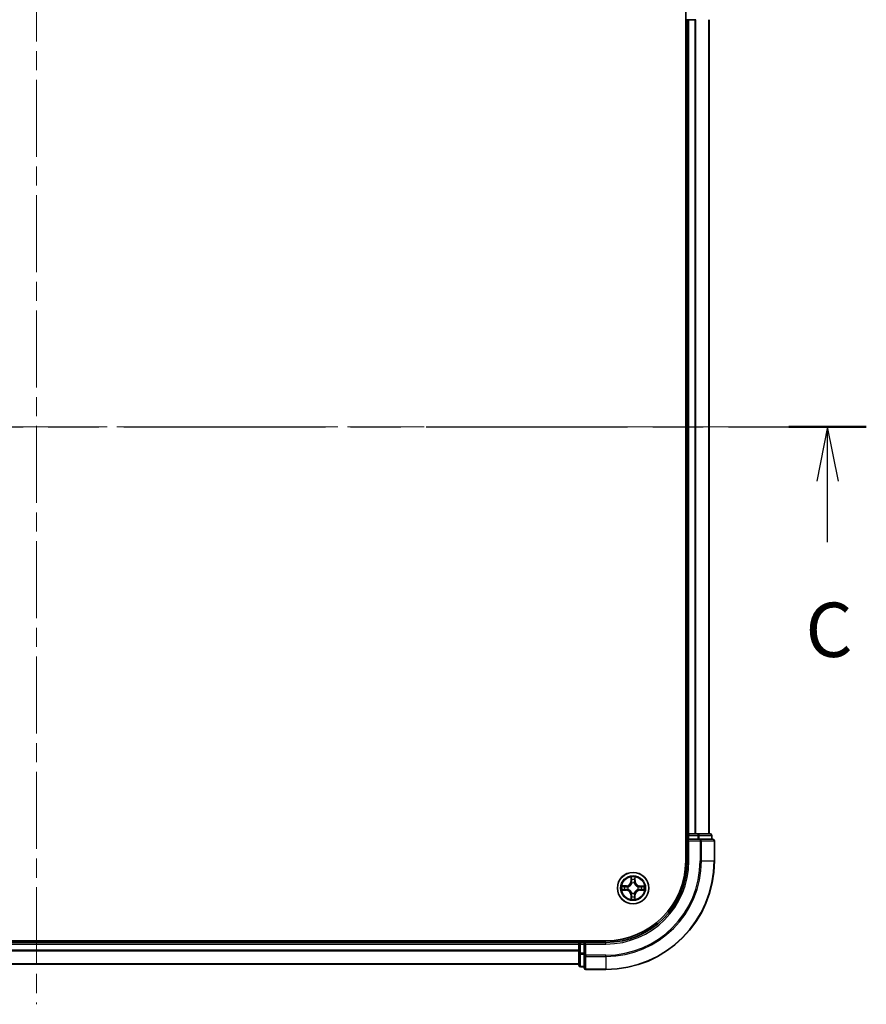
# Model space of a CAD drawing. Units: millimetres. Extents: x 36 to 6743, y 20 to 1144.
# Drawn here: x 1644 to 1800, y 799 to 980 of the extents above; entities that cross this region are included whole.
import ezdxf

# ---------------------------------------------------------------- set-up
doc = ezdxf.new("R2010")
doc.units = ezdxf.units.MM
doc.header["$LTSCALE"] = 2.5
doc.linetypes.add('CHAIN', pattern=[0.3543, 0.2362, -0.0295, 0.0591, -0.0295])
for name, color, linetype, lineweight in [('Centerline (ISO)', 131, 'Continuous', 18), ('Section Line (ISO)', 7, 'CHAIN', 25), ('Visible (ISO)', 7, 'Continuous', 35), ('Visible Narrow (ISO)', 7, 'Continuous', 25)]:
    doc.layers.add(name, color=color, linetype=linetype, lineweight=lineweight)
doc.styles.add('Note Text (TK)', font='MS PGothic.ttf')

# ---------------------------------------------------------------- blocks, each defined once
blk = doc.blocks.new('2dTransSection2')
at = {"layer": 'Section Line (ISO)', "linetype": 'CHAIN', "ltscale": 15.730692}
blk.add_line((132.478, 229.352), (208.505, 229.352), dxfattribs=at)
at = {"layer": 'Section Line (ISO)', "linetype": 'Continuous', "lineweight": 50}
for p, q in [((132.478, 229.352), (136.051, 229.352)), ((204.932, 229.352), (208.505, 229.352))]:
    blk.add_line(p, q, dxfattribs=at)
at = {"layer": 'Section Line (ISO)', "linetype": 'Continuous'}
for p, q in [((134.264, 229.352), (133.764, 226.852)), ((134.264, 226.852), (134.264, 229.352)), ((134.764, 226.852), (134.264, 229.352)), ((206.718, 229.352), (206.218, 226.852)), ((206.718, 226.852), (206.718, 229.352)), ((207.218, 226.852), (206.718, 229.352)), ((134.264, 224.043), (134.264, 226.852)), ((206.718, 224.043), (206.718, 226.852))]:
    blk.add_line(p, q, dxfattribs=at)
at = {"layer": 'Section Line (ISO)', "char_height": 2.5, "attachment_point": 7, "style": 'Note Text (TK)'}
for insert in [(133.246, 217.97), (205.7, 217.97)]:
    blk.add_mtext('C', dxfattribs=dict(at, insert=insert))

msp = doc.modelspace()

# ---------------------------------------------------------------- linework, layer by layer
at = {"layer": 'Centerline (ISO)', "linetype": 'CHAIN', "ltscale": 23.990969}
for p, q in [((1646.7622, 1011.8159), (1646.7622, 799.0032)), ((1512.8317, 905.4095), (1780.6927, 905.4095))]:
    msp.add_line(p, q, dxfattribs=at)
at = {"layer": 'Visible (ISO)'}
for p, q in [((1766.4622, 985.4095), (1766.4622, 825.4095)), ((1766.4622, 980.4095), (1766.7622, 980.4095)), ((1766.7622, 980.4095), (1767.0622, 980.4095)), ((1766.7622, 980.4095), (1766.7622, 830.4095)), ((1767.0622, 980.4095), (1768.1217, 980.4095)), ((1768.1217, 980.4095), (1768.3453, 980.4095)), ((1770.7622, 830.4095), (1770.7622, 980.4095)), ((1766.7622, 830.4095), (1766.4622, 830.4095)), ((1767.0622, 830.4095), (1766.7622, 830.4095)), ((1766.7622, 830.1095), (1766.7622, 829.4095)), ((1766.7622, 829.4095), (1766.7622, 825.4095)), ((1766.7622, 829.4095), (1767.0622, 829.1095)), ((1767.0622, 829.4095), (1766.7622, 829.4095)), ((1768.1217, 830.4095), (1767.0622, 830.4095)), ((1767.0622, 829.4095), (1768.7208, 829.4095)), ((1768.3453, 830.4095), (1768.1217, 830.4095)), ((1768.7208, 830.4095), (1768.3453, 830.4095)), ((1770.9622, 830.4095), (1768.7208, 830.4095)), ((1769.1217, 829.4095), (1768.7208, 829.4095)), ((1771.4622, 829.4095), (1769.1217, 829.4095)), ((1771.2622, 829.4095), (1771.2622, 830.1095)), ((1771.7622, 825.4095), (1771.7622, 829.1095)), ((1751.7622, 810.7095), (1541.7622, 810.7095)), ((1746.7622, 810.4095), (1546.7622, 810.4095)), ((1746.7622, 810.7095), (1746.7622, 810.4095)), ((1746.7622, 810.4095), (1746.7622, 810.1095)), ((1746.7622, 810.1095), (1746.7622, 808.4509)), ((1747.7622, 810.4095), (1747.0622, 810.4095)), ((1748.0622, 810.1095), (1747.7622, 810.4095)), ((1751.7622, 810.4095), (1747.7622, 810.4095)), ((1747.7622, 810.4095), (1747.7622, 810.1095)), ((1747.7622, 808.4509), (1747.7622, 810.1095)), ((1746.7622, 808.4509), (1746.7622, 806.2095)), ((1747.7622, 808.4509), (1747.7622, 808.0501)), ((1747.7622, 808.0501), (1747.7622, 805.7095)), ((1546.7622, 806.4095), (1746.7622, 806.4095)), ((1747.0622, 805.9095), (1747.7622, 805.9095)), ((1748.0622, 805.4095), (1751.7622, 805.4095))]:
    msp.add_line(p, q, dxfattribs=at)
msp.add_circle((1756.7622, 820.4095), 2.9, dxfattribs=at)
for centre, radius, start, end in [((1767.0622, 830.1095), 0.3, 90, 180), ((1770.9622, 830.1095), 0.3, 0, 90), ((1771.4622, 829.1095), 0.3, 0, 90), ((1751.7622, 825.4095), 15, 270, 0), ((1751.7622, 825.4095), 20, 270, 0), ((1751.7622, 825.4095), 14.7, 270, 0), ((1747.0622, 810.1095), 0.3, 90, 180), ((1747.0622, 806.2095), 0.3, 180, 270), ((1748.0622, 805.7095), 0.3, 180, 270)]:
    msp.add_arc(centre, radius, start, end, dxfattribs=at)
at = {"layer": 'Visible Narrow (ISO)'}
for p, q in [((1767.0622, 830.4095), (1767.0622, 980.4095)), ((1768.1217, 980.4095), (1768.1217, 830.4095)), ((1768.3522, 830.4095), (1768.3522, 980.4095)), ((1770.6927, 980.4095), (1770.6927, 830.4095)), ((1766.4622, 830.1095), (1766.7622, 830.1095)), ((1767.0622, 830.1095), (1766.7622, 830.1095)), ((1767.0622, 830.4095), (1767.0622, 830.1095)), ((1767.0622, 830.1095), (1768.7208, 830.1095)), ((1767.0622, 829.4095), (1767.0622, 830.1095)), ((1767.0622, 825.4095), (1767.0622, 829.1095)), ((1767.0622, 829.1095), (1769.1217, 829.1095)), ((1768.7208, 830.4095), (1768.7208, 830.1095)), ((1768.9513, 830.1095), (1768.7208, 830.1095)), ((1768.7208, 830.1095), (1768.7208, 829.4095)), ((1768.9513, 830.1095), (1771.1927, 830.1095)), ((1768.9513, 829.4095), (1768.9513, 830.1095)), ((1769.1217, 829.4095), (1769.1217, 829.1095)), ((1769.3522, 829.1095), (1769.1217, 829.1095)), ((1769.1217, 829.1095), (1769.1217, 825.4095)), ((1769.3522, 829.1095), (1771.6927, 829.1095)), ((1769.3522, 825.4095), (1769.3522, 829.1095)), ((1771.2622, 830.1095), (1771.1927, 830.1095)), ((1771.1927, 830.1095), (1771.1927, 829.4095)), ((1771.7622, 829.1095), (1771.6927, 829.1095)), ((1771.6927, 829.1095), (1771.6927, 825.4095)), ((1767.0622, 825.4095), (1766.7622, 825.4095)), ((1769.3522, 825.4095), (1769.1217, 825.4095)), ((1769.3522, 825.4095), (1771.6927, 825.4095)), ((1771.6927, 825.4095), (1771.7622, 825.4095)), ((1756.3744, 822.4328), (1756.3598, 821.6533)), ((1756.4096, 821.6523), (1756.4188, 822.1424)), ((1757.1102, 822.1415), (1757.1181, 821.6514)), ((1757.1679, 821.6522), (1757.1553, 822.4318)), ((1754.739, 820.0218), (1755.5185, 820.0071)), ((1755.5195, 820.8152), (1754.74, 820.8026)), ((1755.5194, 820.0569), (1755.0294, 820.0661)), ((1755.0303, 820.7575), (1755.5203, 820.7654)), ((1755.5194, 820.0569), (1755.5185, 820.0071)), ((1755.5194, 820.0569), (1755.5208, 820.1296)), ((1755.5203, 820.7654), (1755.5195, 820.8152)), ((1755.5203, 820.7654), (1755.5215, 820.6928)), ((1755.8456, 820.1696), (1755.825, 820.1642)), ((1755.8256, 820.6573), (1755.8462, 820.6518)), ((1756.4096, 821.6523), (1756.3598, 821.6533)), ((1756.4096, 821.6523), (1756.4822, 821.651)), ((1756.5223, 821.3262), (1756.5169, 821.3468)), ((1757.01, 821.3461), (1757.0045, 821.3255)), ((1757.1181, 821.6514), (1757.0454, 821.6502)), ((1757.1181, 821.6514), (1757.1679, 821.6522)), ((1757.6988, 820.1618), (1757.6782, 820.1672)), ((1757.6788, 820.6494), (1757.6994, 820.6548)), ((1758.0041, 820.0537), (1758.0029, 820.1263)), ((1758.005, 820.7622), (1758.0036, 820.6895)), ((1758.4941, 820.0616), (1758.0041, 820.0537)), ((1758.0041, 820.0537), (1758.0049, 820.0039)), ((1758.0049, 820.0039), (1758.7844, 820.0164)), ((1758.005, 820.7622), (1758.0059, 820.812)), ((1758.005, 820.7622), (1758.495, 820.753)), ((1758.7854, 820.7973), (1758.0059, 820.812)), ((1756.4063, 819.1677), (1756.3565, 819.1669)), ((1756.3565, 819.1669), (1756.3691, 818.3873)), ((1756.4063, 819.1677), (1756.479, 819.1689)), ((1756.4142, 818.6776), (1756.4063, 819.1677)), ((1756.5144, 819.473), (1756.5199, 819.4936)), ((1757.0021, 819.4929), (1757.0075, 819.4723)), ((1757.1148, 819.1668), (1757.0422, 819.1681)), ((1757.1148, 819.1668), (1757.1056, 818.6767)), ((1757.1148, 819.1668), (1757.1646, 819.1658)), ((1757.15, 818.3863), (1757.1646, 819.1658)), ((1546.7622, 810.1095), (1746.7622, 810.1095)), ((1747.0622, 810.1095), (1746.7622, 810.1095)), ((1747.0622, 810.4095), (1747.0622, 810.7095)), ((1747.0622, 810.4095), (1747.0622, 810.1095)), ((1747.0622, 808.4509), (1747.0622, 810.1095)), ((1747.0622, 810.1095), (1747.7622, 810.1095)), ((1748.0622, 810.1095), (1751.7622, 810.1095)), ((1748.0622, 808.0501), (1748.0622, 810.1095)), ((1751.7622, 810.1095), (1751.7622, 810.4095)), ((1746.7622, 809.0032), (1546.7622, 809.0032)), ((1546.7622, 808.8496), (1746.7622, 808.8496)), ((1747.0622, 808.4509), (1746.7622, 808.4509)), ((1747.0622, 808.4509), (1747.0622, 808.2204)), ((1747.7622, 808.4509), (1747.0622, 808.4509)), ((1747.0622, 805.9791), (1747.0622, 808.2204)), ((1747.0622, 808.2204), (1747.7622, 808.2204)), ((1748.0622, 808.0501), (1747.7622, 808.0501)), ((1748.0622, 808.0501), (1748.0622, 807.8196)), ((1751.7622, 808.0501), (1748.0622, 808.0501)), ((1748.0622, 805.4791), (1748.0622, 807.8196)), ((1748.0622, 807.8196), (1751.7622, 807.8196)), ((1751.7622, 807.8196), (1751.7622, 808.0501)), ((1751.7622, 807.8196), (1751.7622, 805.4791)), ((1746.7622, 806.4559), (1546.7622, 806.4559)), ((1747.0622, 805.9791), (1747.0622, 805.9095)), ((1747.7622, 805.9791), (1747.0622, 805.9791)), ((1748.0622, 805.4791), (1748.0622, 805.4095)), ((1751.7622, 805.4791), (1748.0622, 805.4791)), ((1751.7622, 805.4791), (1751.7622, 805.4095))]:
    msp.add_line(p, q, dxfattribs=at)
for radius in [2.8677, 2.3092, 2.1415]:
    msp.add_circle((1756.7622, 820.4095), radius, dxfattribs=at)
for centre, radius, start, end in [((1751.7622, 825.4095), 15.3, 270, 0), ((1751.7622, 825.4095), 17.3595, 270, 0), ((1751.7622, 825.4095), 17.59, 270, 0), ((1751.7622, 825.4095), 19.9305, 270, 0), ((1756.7622, 820.4095), 2.0601, 78.999488, 100.850324), ((1756.7622, 820.4095), 1.6122, 79.617385, 100.232427), ((1756.7622, 820.4095), 2.0601, 168.999488, 190.850324), ((1756.7622, 820.4095), 1.6122, 169.617385, 190.232427), ((1755.5024, 819.1531), 0.8542, 0.924906, 88.924906), ((1755.5024, 819.1531), 0.904, 0.924906, 88.924906), ((1755.5057, 821.6693), 0.8542, 270.924906, 358.924906), ((1755.5057, 821.6693), 0.904, 270.924906, 358.924906), ((1756.7622, 820.4095), 0.9688, 165.18295, 194.666862), ((1756.7622, 820.4095), 0.9475, 165.18295, 194.666862), ((1756.7622, 820.4095), 0.9688, 75.18295, 104.666862), ((1756.7622, 820.4095), 0.9475, 75.18295, 104.666862), ((1758.0187, 819.1498), 0.904, 90.924906, 178.924906), ((1758.022, 821.666), 0.904, 180.924906, 268.924906), ((1758.0187, 819.1498), 0.8542, 90.924906, 178.924906), ((1758.022, 821.666), 0.8542, 180.924906, 268.924906), ((1756.7622, 820.4095), 0.9475, 345.18295, 14.666862), ((1756.7622, 820.4095), 0.9688, 345.18295, 14.666862), ((1756.7622, 820.4095), 1.6122, 349.617385, 10.232427), ((1756.7622, 820.4095), 2.0601, 348.999488, 10.850324), ((1756.7622, 820.4095), 2.0601, 258.999488, 280.850324), ((1756.7622, 820.4095), 1.6122, 259.617385, 280.232427), ((1756.7622, 820.4095), 0.9688, 255.18295, 284.666862), ((1756.7622, 820.4095), 0.9475, 255.18295, 284.666862)]:
    msp.add_arc(centre, radius, start, end, dxfattribs=at)
for centre, major_axis, ratio, start_param, end_param in [((1768.7208, 830.1095), (0, 0.3), 0.76822128, 4.71238898, 6.28318531), ((1769.1217, 829.1095), (0, 0.3), 0.76822128, 4.71238898, 6.28318531), ((1770.9622, 830.1095), (0, 0.3), 0.76822128, 4.71238898, 6.28318531), ((1771.4622, 829.1095), (0, 0.3), 0.76822128, 4.71238898, 6.28318531), ((1756.4686, 822.1414), (-0.05, -0.0019), 0.54850665, 4.7835784, 6.17876057), ((1756.4838, 821.952), (-0.0494, -0.0079), 0.89574018, 4.73044269, 6.08586581), ((1757.0447, 821.9513), (0.0494, -0.008), 0.89574018, 0.19731949, 1.55274262), ((1757.0604, 822.1407), (0.05, -0.0021), 0.54850665, 0.10442473, 1.4996069), ((1755.0303, 820.1159), (0.0019, -0.05), 0.54850665, 4.7835784, 6.17876057), ((1755.0311, 820.7077), (0.0021, 0.05), 0.54850665, 0.10442473, 1.4996069), ((1755.2197, 820.1311), (0.0079, -0.0494), 0.89574018, 4.73044269, 6.08586581), ((1755.2205, 820.692), (0.008, 0.0494), 0.89574018, 0.19731949, 1.55274262), ((1755.5217, 820.1794), (0.0079, -0.0494), 0.89572054, 4.73483766, 6.08588361), ((1755.5223, 820.643), (0.008, 0.0494), 0.89572054, 0.1973017, 1.54834765), ((1755.8683, 820.1756), (-0.0091, -0.0492), 0.87684642, 5.10328313, 6.10089396), ((1755.8689, 820.6458), (-0.009, 0.0492), 0.87684641, 0.18229136, 1.17990219), ((1755.8683, 820.1756), (-0.015, -0.0477), 0.41070123, 4.96449783, 6.18744952), ((1755.8689, 820.6458), (-0.0149, 0.0477), 0.41070123, 0.09573579, 1.31868747), ((1756.5282, 821.3034), (-0.0492, 0.0091), 0.87684642, 5.10328313, 6.10089396), ((1756.5282, 821.3034), (-0.0477, 0.015), 0.41070123, 4.96449783, 6.18744952), ((1756.532, 821.65), (-0.0494, -0.0079), 0.89572054, 4.73483766, 6.08588361), ((1756.9956, 821.6494), (0.0494, -0.008), 0.89572054, 0.1973017, 1.54834765), ((1756.9985, 821.3028), (0.0477, 0.0149), 0.41070123, 0.09573579, 1.31868747), ((1756.9985, 821.3028), (0.0492, 0.009), 0.87684641, 0.18229136, 1.17990219), ((1757.6555, 820.1732), (0.0149, -0.0477), 0.41070123, 0.09573579, 1.31868747), ((1757.6555, 820.1732), (0.009, -0.0492), 0.87684641, 0.18229136, 1.17990219), ((1757.6561, 820.6435), (0.0091, 0.0492), 0.87684642, 5.10328313, 6.10089396), ((1757.6561, 820.6435), (0.015, 0.0477), 0.41070123, 4.96449783, 6.18744952), ((1758.0021, 820.1761), (-0.008, -0.0494), 0.89572054, 0.1973017, 1.54834765), ((1758.0027, 820.6397), (-0.0079, 0.0494), 0.89572054, 4.73483766, 6.08588361), ((1758.3039, 820.1271), (-0.008, -0.0494), 0.89574018, 0.19731949, 1.55274262), ((1758.3047, 820.688), (-0.0079, 0.0494), 0.89574018, 4.73044269, 6.08586581), ((1758.4933, 820.1114), (-0.0021, -0.05), 0.54850665, 0.10442473, 1.4996069), ((1758.4941, 820.7032), (-0.0019, 0.05), 0.54850665, 4.7835784, 6.17876057), ((1756.464, 818.6784), (-0.05, 0.0021), 0.54850665, 0.10442473, 1.4996069), ((1756.4797, 818.8678), (-0.0494, 0.008), 0.89574018, 0.19731949, 1.55274262), ((1756.5259, 819.5163), (-0.0492, -0.009), 0.87684641, 0.18229136, 1.17990219), ((1756.5259, 819.5163), (-0.0477, -0.0149), 0.41070123, 0.09573579, 1.31868747), ((1756.5288, 819.1697), (-0.0494, 0.008), 0.89572054, 0.1973017, 1.54834765), ((1756.9924, 819.1691), (0.0494, 0.0079), 0.89572054, 4.73483766, 6.08588361), ((1756.9962, 819.5156), (0.0477, -0.015), 0.41070123, 4.96449783, 6.18744952), ((1756.9962, 819.5156), (0.0492, -0.0091), 0.87684642, 5.10328313, 6.10089396), ((1757.0406, 818.8671), (0.0494, 0.0079), 0.89574018, 4.73044269, 6.08586581), ((1757.0558, 818.6776), (0.05, 0.0019), 0.54850665, 4.7835784, 6.17876057), ((1747.0622, 808.4509), (-0.3, 0), 0.76822128, 0, 1.57079633), ((1748.0622, 808.0501), (-0.3, 0), 0.76822128, 0, 1.57079633), ((1747.0622, 806.2095), (-0.3, 0), 0.76822128, 0, 1.57079633), ((1748.0622, 805.7095), (-0.3, 0), 0.76822128, 0, 1.57079633)]:
    msp.add_ellipse(centre, major_axis=major_axis, ratio=ratio, start_param=start_param, end_param=end_param, dxfattribs=at)
for points, knots in [([(1756.464, 822.1686), (1756.4636, 822.1837), (1756.4615, 822.1992), (1756.4531, 822.2402), (1756.4449, 822.2658), (1756.4269, 822.3145), (1756.4173, 822.3375), (1756.3965, 822.3847), (1756.3854, 822.4089), (1756.3744, 822.4328)], [0, 0, 0, 0, 0.0059340385, 0.0059340385, 0.0154285, 0.0154285, 0.0237449879, 0.0237449879, 0.0323943032, 0.0323943032, 0.0323943032, 0.0323943032]), ([(1756.3744, 822.4328), (1756.3799, 822.4065), (1756.3855, 822.3799), (1756.3958, 822.328), (1756.4005, 822.3026), (1756.4095, 822.2491), (1756.4135, 822.2209), (1756.4176, 822.1759), (1756.4186, 822.1589), (1756.4188, 822.1424)], [-0.0323943032, -0.0323943032, -0.0323943032, -0.0323943032, -0.0237449879, -0.0237449879, -0.0154285, -0.0154285, -0.0059340385, -0.0059340385, 0, 0, 0, 0]), ([(1756.4188, 822.1424), (1756.4203, 822.102), (1756.4224, 822.0652), (1756.4276, 822.0012), (1756.4306, 821.9741), (1756.434, 821.9529)], [0, 0, 0, 0, 0.014491423, 0.014491423, 0.0289828459, 0.0289828459, 0.0289828459, 0.0289828459]), ([(1756.434, 821.9529), (1756.442, 821.9026), (1756.45, 821.8523), (1756.4661, 821.7516), (1756.4742, 821.7013), (1756.4822, 821.651)], [0, 0, 0, 0, 0.0343899271, 0.0343899271, 0.0687798542, 0.0687798542, 0.0687798542, 0.0687798542]), ([(1756.4758, 821.9961), (1756.4728, 822.0154), (1756.4702, 822.04), (1756.4663, 822.0983), (1756.4648, 822.1319), (1756.464, 822.1686)], [-0.0289828459, -0.0289828459, -0.0289828459, -0.0289828459, -0.014491423, -0.014491423, 0, 0, 0, 0]), ([(1756.5238, 821.6941), (1756.5158, 821.7444), (1756.5078, 821.7948), (1756.4918, 821.8954), (1756.4838, 821.9457), (1756.4758, 821.9961)], [-0.0687798542, -0.0687798542, -0.0687798542, -0.0687798542, -0.0343899271, -0.0343899271, 0, 0, 0, 0]), ([(1757.0527, 821.9953), (1757.0446, 821.945), (1757.0365, 821.8947), (1757.0202, 821.7941), (1757.0121, 821.7438), (1757.0039, 821.6934)], [-0.0687798542, -0.0687798542, -0.0687798542, -0.0687798542, -0.0343899271, -0.0343899271, 0, 0, 0, 0]), ([(1757.0454, 821.6502), (1757.0536, 821.7005), (1757.0618, 821.7509), (1757.0781, 821.8515), (1757.0863, 821.9018), (1757.0945, 821.9521)], [0, 0, 0, 0, 0.0343899271, 0.0343899271, 0.0687798542, 0.0687798542, 0.0687798542, 0.0687798542]), ([(1757.065, 822.1679), (1757.0641, 822.1313), (1757.0626, 822.0979), (1757.0585, 822.0396), (1757.0558, 822.0147), (1757.0527, 821.9953)], [-0.0289828459, -0.0289828459, -0.0289828459, -0.0289828459, -0.0145850634, -0.0145850634, 0, 0, 0, 0]), ([(1757.1553, 822.4318), (1757.1418, 822.4026), (1757.1281, 822.3732), (1757.0994, 822.3067), (1757.0851, 822.27), (1757.0696, 822.2114), (1757.0656, 822.1892), (1757.065, 822.1679)], [-0.0003383294, -0.0003383294, -0.0003383294, -0.0003383294, 0.0102009359, 0.0102009359, 0.0236501899, 0.0236501899, 0.0320559737, 0.0320559737, 0.0320559737, 0.0320559737]), ([(1757.0945, 821.9521), (1757.0979, 821.9734), (1757.1011, 822.0007), (1757.1063, 822.0648), (1757.1085, 822.1014), (1757.1102, 822.1415)], [0, 0, 0, 0, 0.0145850634, 0.0145850634, 0.0289828459, 0.0289828459, 0.0289828459, 0.0289828459]), ([(1757.1102, 822.1415), (1757.1105, 822.1649), (1757.1124, 822.1893), (1757.1201, 822.2537), (1757.1273, 822.2941), (1757.1416, 822.3673), (1757.1485, 822.3997), (1757.1553, 822.4318)], [-0.0320559737, -0.0320559737, -0.0320559737, -0.0320559737, -0.0236501899, -0.0236501899, -0.0102009359, -0.0102009359, 0.0003383294, 0.0003383294, 0.0003383294, 0.0003383294]), ([(1755.0031, 820.1113), (1754.988, 820.111), (1754.9725, 820.1089), (1754.9316, 820.1004), (1754.906, 820.0923), (1754.8573, 820.0743), (1754.8342, 820.0646), (1754.787, 820.0439), (1754.7629, 820.0328), (1754.739, 820.0218)], [0, 0, 0, 0, 0.0059340385, 0.0059340385, 0.0154285, 0.0154285, 0.0237449879, 0.0237449879, 0.0323943032, 0.0323943032, 0.0323943032, 0.0323943032]), ([(1754.739, 820.0218), (1754.7653, 820.0273), (1754.7918, 820.0328), (1754.8437, 820.0431), (1754.8691, 820.0479), (1754.9227, 820.0568), (1754.9508, 820.0608), (1754.9958, 820.0649), (1755.0128, 820.066), (1755.0294, 820.0661)], [-0.0323943032, -0.0323943032, -0.0323943032, -0.0323943032, -0.0237449879, -0.0237449879, -0.0154285, -0.0154285, -0.0059340385, -0.0059340385, 0, 0, 0, 0]), ([(1755.0303, 820.7575), (1755.0069, 820.7578), (1754.9825, 820.7598), (1754.9181, 820.7675), (1754.8777, 820.7746), (1754.8044, 820.789), (1754.772, 820.7959), (1754.74, 820.8026)], [-0.0320559737, -0.0320559737, -0.0320559737, -0.0320559737, -0.0236501899, -0.0236501899, -0.0102009359, -0.0102009359, 0.0003383294, 0.0003383294, 0.0003383294, 0.0003383294]), ([(1754.74, 820.8026), (1754.7691, 820.7891), (1754.7985, 820.7755), (1754.865, 820.7468), (1754.9017, 820.7324), (1754.9603, 820.7169), (1754.9826, 820.713), (1755.0039, 820.7124)], [-0.0003383294, -0.0003383294, -0.0003383294, -0.0003383294, 0.0102009359, 0.0102009359, 0.0236501899, 0.0236501899, 0.0320559737, 0.0320559737, 0.0320559737, 0.0320559737]), ([(1755.1757, 820.1232), (1755.1564, 820.1201), (1755.1317, 820.1176), (1755.0735, 820.1136), (1755.0399, 820.1122), (1755.0031, 820.1113)], [-0.0289828459, -0.0289828459, -0.0289828459, -0.0289828459, -0.014491423, -0.014491423, 0, 0, 0, 0]), ([(1755.0039, 820.7124), (1755.0404, 820.7114), (1755.0738, 820.7099), (1755.1322, 820.7058), (1755.157, 820.7032), (1755.1764, 820.7001)], [-0.0289828459, -0.0289828459, -0.0289828459, -0.0289828459, -0.0145850634, -0.0145850634, 0, 0, 0, 0]), ([(1755.0294, 820.0661), (1755.0697, 820.0677), (1755.1066, 820.0698), (1755.1705, 820.0749), (1755.1976, 820.0779), (1755.2188, 820.0813)], [0, 0, 0, 0, 0.014491423, 0.014491423, 0.0289828459, 0.0289828459, 0.0289828459, 0.0289828459]), ([(1755.2197, 820.7418), (1755.1983, 820.7453), (1755.171, 820.7484), (1755.107, 820.7537), (1755.0704, 820.7559), (1755.0303, 820.7575)], [0, 0, 0, 0, 0.0145850634, 0.0145850634, 0.0289828459, 0.0289828459, 0.0289828459, 0.0289828459]), ([(1755.4777, 820.1712), (1755.4273, 820.1632), (1755.377, 820.1552), (1755.2763, 820.1392), (1755.226, 820.1312), (1755.1757, 820.1232)], [-0.0687798542, -0.0687798542, -0.0687798542, -0.0687798542, -0.0343899271, -0.0343899271, 0, 0, 0, 0]), ([(1755.1764, 820.7001), (1755.2267, 820.6919), (1755.277, 820.6838), (1755.3777, 820.6675), (1755.428, 820.6594), (1755.4783, 820.6513)], [-0.0687798542, -0.0687798542, -0.0687798542, -0.0687798542, -0.0343899271, -0.0343899271, 0, 0, 0, 0]), ([(1755.2188, 820.0813), (1755.2691, 820.0894), (1755.3195, 820.0974), (1755.4201, 820.1135), (1755.4704, 820.1215), (1755.5208, 820.1296)], [0, 0, 0, 0, 0.0343899271, 0.0343899271, 0.0687798542, 0.0687798542, 0.0687798542, 0.0687798542]), ([(1755.5215, 820.6928), (1755.4712, 820.701), (1755.4209, 820.7091), (1755.3203, 820.7255), (1755.27, 820.7337), (1755.2197, 820.7418)], [0, 0, 0, 0, 0.0343899271, 0.0343899271, 0.0687798542, 0.0687798542, 0.0687798542, 0.0687798542]), ([(1755.825, 820.1642), (1755.7817, 820.1731), (1755.7394, 820.1786), (1755.6227, 820.1863), (1755.5496, 820.1826), (1755.4777, 820.1712)], [-0.0764653604, -0.0764653604, -0.0764653604, -0.0764653604, -0.0491206273, -0.0491206273, 0, 0, 0, 0]), ([(1755.4783, 820.6513), (1755.5502, 820.6397), (1755.6233, 820.6357), (1755.74, 820.6432), (1755.7823, 820.6486), (1755.8256, 820.6573)], [-0.0982412545, -0.0982412545, -0.0982412545, -0.0982412545, -0.0491206273, -0.0491206273, -0.0217758941, -0.0217758941, -0.0217758941, -0.0217758941]), ([(1755.5208, 820.1296), (1755.5892, 820.1411), (1755.6589, 820.1456), (1755.77, 820.1403), (1755.8103, 820.136), (1755.8515, 820.1287)], [0, 0, 0, 0, 0.0491206273, 0.0491206273, 0.0764653604, 0.0764653604, 0.0764653604, 0.0764653604]), ([(1755.8523, 820.6928), (1755.811, 820.6856), (1755.7707, 820.6814), (1755.6596, 820.6764), (1755.5899, 820.6811), (1755.5215, 820.6928)], [0.0217758941, 0.0217758941, 0.0217758941, 0.0217758941, 0.0491206273, 0.0491206273, 0.0982412545, 0.0982412545, 0.0982412545, 0.0982412545]), ([(1756.5199, 819.4936), (1756.5148, 819.5095), (1756.5092, 819.5253), (1756.4728, 819.6214), (1756.4312, 819.7005), (1756.3435, 819.8233), (1756.3049, 819.869), (1756.2627, 819.9114), (1756.2205, 819.9537), (1756.1749, 819.9924), (1756.0523, 820.0804), (1755.9733, 820.1222), (1755.8773, 820.1589), (1755.8615, 820.1645), (1755.8456, 820.1696)], [-0.174866013, -0.174866013, -0.174866013, -0.174866013, -0.16940495, -0.16940495, -0.141674077, -0.141674077, -0.124342281, -0.124342281, -0.124342281, -0.107010485, -0.107010485, -0.079279611, -0.079279611, -0.073818549, -0.073818549, -0.073818549, -0.073818549]), ([(1755.8462, 820.6518), (1755.8621, 820.657), (1755.878, 820.6626), (1755.974, 820.699), (1756.0532, 820.7405), (1756.176, 820.8282), (1756.2217, 820.8668), (1756.264, 820.909), (1756.3063, 820.9512), (1756.345, 820.9969), (1756.4331, 821.1194), (1756.4749, 821.1985), (1756.5115, 821.2944), (1756.5171, 821.3103), (1756.5223, 821.3262)], [-0.174866013, -0.174866013, -0.174866013, -0.174866013, -0.16940495, -0.16940495, -0.141674077, -0.141674077, -0.124342281, -0.124342281, -0.124342281, -0.107010485, -0.107010485, -0.079279611, -0.079279611, -0.073818549, -0.073818549, -0.073818549, -0.073818549]), ([(1755.8515, 820.1287), (1755.8666, 820.124), (1755.8817, 820.1189), (1755.9729, 820.0855), (1756.0478, 820.0476), (1756.1627, 819.9672), (1756.2051, 819.9318), (1756.2441, 819.8928), (1756.283, 819.8537), (1756.3183, 819.8112), (1756.3984, 819.6961), (1756.4361, 819.6211), (1756.4692, 819.5298), (1756.4743, 819.5147), (1756.479, 819.4996)], [0.073818549, 0.073818549, 0.073818549, 0.073818549, 0.079279611, 0.079279611, 0.107010485, 0.107010485, 0.124342281, 0.124342281, 0.124342281, 0.141674077, 0.141674077, 0.16940495, 0.16940495, 0.174866013, 0.174866013, 0.174866013, 0.174866013]), ([(1756.4813, 821.3202), (1756.4766, 821.3051), (1756.4715, 821.29), (1756.4382, 821.1988), (1756.4002, 821.1239), (1756.3199, 821.0091), (1756.2845, 820.9666), (1756.2454, 820.9277), (1756.2064, 820.8887), (1756.1638, 820.8534), (1756.0488, 820.7734), (1755.9737, 820.7356), (1755.8825, 820.7025), (1755.8674, 820.6975), (1755.8523, 820.6928)], [0.073818549, 0.073818549, 0.073818549, 0.073818549, 0.079279611, 0.079279611, 0.107010485, 0.107010485, 0.124342281, 0.124342281, 0.124342281, 0.141674077, 0.141674077, 0.16940495, 0.16940495, 0.174866013, 0.174866013, 0.174866013, 0.174866013]), ([(1756.4822, 821.651), (1756.4938, 821.5826), (1756.4982, 821.5129), (1756.493, 821.4017), (1756.4887, 821.3614), (1756.4813, 821.3202)], [0, 0, 0, 0, 0.0491206273, 0.0491206273, 0.0764653604, 0.0764653604, 0.0764653604, 0.0764653604]), ([(1756.5169, 821.3468), (1756.5258, 821.3901), (1756.5313, 821.4324), (1756.539, 821.549), (1756.5353, 821.6222), (1756.5238, 821.6941)], [-0.0764653604, -0.0764653604, -0.0764653604, -0.0764653604, -0.0491206273, -0.0491206273, 0, 0, 0, 0]), ([(1757.0039, 821.6934), (1756.9923, 821.6216), (1756.9884, 821.5484), (1756.9958, 821.4318), (1757.0012, 821.3895), (1757.01, 821.3461)], [-0.0982412545, -0.0982412545, -0.0982412545, -0.0982412545, -0.0491206273, -0.0491206273, -0.0217758941, -0.0217758941, -0.0217758941, -0.0217758941]), ([(1757.6782, 820.1672), (1757.6623, 820.1621), (1757.6464, 820.1565), (1757.5504, 820.1201), (1757.4712, 820.0786), (1757.3484, 819.9909), (1757.3027, 819.9523), (1757.2604, 819.9101), (1757.2181, 819.8678), (1757.1794, 819.8222), (1757.0913, 819.6997), (1757.0495, 819.6206), (1757.0129, 819.5247), (1757.0073, 819.5088), (1757.0021, 819.4929)], [-0.174866013, -0.174866013, -0.174866013, -0.174866013, -0.16940495, -0.16940495, -0.141674077, -0.141674077, -0.124342281, -0.124342281, -0.124342281, -0.107010485, -0.107010485, -0.079279611, -0.079279611, -0.073818549, -0.073818549, -0.073818549, -0.073818549]), ([(1757.0045, 821.3255), (1757.0096, 821.3096), (1757.0152, 821.2938), (1757.0516, 821.1977), (1757.0932, 821.1185), (1757.1809, 820.9958), (1757.2195, 820.95), (1757.2617, 820.9077), (1757.3039, 820.8654), (1757.3495, 820.8267), (1757.4721, 820.7387), (1757.5511, 820.6969), (1757.6471, 820.6602), (1757.6629, 820.6546), (1757.6788, 820.6494)], [-0.174866013, -0.174866013, -0.174866013, -0.174866013, -0.16940495, -0.16940495, -0.141674077, -0.141674077, -0.124342281, -0.124342281, -0.124342281, -0.107010485, -0.107010485, -0.079279611, -0.079279611, -0.073818549, -0.073818549, -0.073818549, -0.073818549]), ([(1757.0454, 821.3195), (1757.0382, 821.3607), (1757.034, 821.401), (1757.029, 821.5122), (1757.0337, 821.5819), (1757.0454, 821.6502)], [0.0217758941, 0.0217758941, 0.0217758941, 0.0217758941, 0.0491206273, 0.0491206273, 0.0982412545, 0.0982412545, 0.0982412545, 0.0982412545]), ([(1757.0431, 819.4989), (1757.0478, 819.514), (1757.0529, 819.529), (1757.0862, 819.6202), (1757.1242, 819.6951), (1757.2045, 819.81), (1757.2399, 819.8525), (1757.279, 819.8914), (1757.318, 819.9304), (1757.3606, 819.9657), (1757.4756, 820.0457), (1757.5507, 820.0835), (1757.6419, 820.1166), (1757.657, 820.1216), (1757.6721, 820.1263)], [0.073818549, 0.073818549, 0.073818549, 0.073818549, 0.079279611, 0.079279611, 0.107010485, 0.107010485, 0.124342281, 0.124342281, 0.124342281, 0.141674077, 0.141674077, 0.16940495, 0.16940495, 0.174866013, 0.174866013, 0.174866013, 0.174866013]), ([(1757.6729, 820.6904), (1757.6578, 820.6951), (1757.6427, 820.7002), (1757.5515, 820.7335), (1757.4766, 820.7715), (1757.3617, 820.8519), (1757.3193, 820.8873), (1757.2803, 820.9263), (1757.2414, 820.9654), (1757.2061, 821.0079), (1757.126, 821.123), (1757.0883, 821.198), (1757.0552, 821.2893), (1757.0501, 821.3044), (1757.0454, 821.3195)], [0.073818549, 0.073818549, 0.073818549, 0.073818549, 0.079279611, 0.079279611, 0.107010485, 0.107010485, 0.124342281, 0.124342281, 0.124342281, 0.141674077, 0.141674077, 0.16940495, 0.16940495, 0.174866013, 0.174866013, 0.174866013, 0.174866013]), ([(1757.6721, 820.1263), (1757.7134, 820.1335), (1757.7537, 820.1377), (1757.8648, 820.1427), (1757.9345, 820.138), (1758.0029, 820.1263)], [0.0217758941, 0.0217758941, 0.0217758941, 0.0217758941, 0.0491206273, 0.0491206273, 0.0982412545, 0.0982412545, 0.0982412545, 0.0982412545]), ([(1758.0036, 820.6895), (1757.9352, 820.678), (1757.8655, 820.6735), (1757.7544, 820.6788), (1757.7141, 820.6831), (1757.6729, 820.6904)], [0, 0, 0, 0, 0.0491206273, 0.0491206273, 0.0764653604, 0.0764653604, 0.0764653604, 0.0764653604]), ([(1758.0461, 820.1678), (1757.9742, 820.1794), (1757.9011, 820.1834), (1757.7844, 820.1759), (1757.7421, 820.1705), (1757.6988, 820.1618)], [-0.0982412545, -0.0982412545, -0.0982412545, -0.0982412545, -0.0491206273, -0.0491206273, -0.0217758941, -0.0217758941, -0.0217758941, -0.0217758941]), ([(1757.6994, 820.6548), (1757.7427, 820.646), (1757.785, 820.6405), (1757.9017, 820.6327), (1757.9748, 820.6365), (1758.0467, 820.6479)], [-0.0764653604, -0.0764653604, -0.0764653604, -0.0764653604, -0.0491206273, -0.0491206273, 0, 0, 0, 0]), ([(1758.0029, 820.1263), (1758.0532, 820.1181), (1758.1035, 820.11), (1758.2041, 820.0936), (1758.2544, 820.0854), (1758.3047, 820.0773)], [0, 0, 0, 0, 0.0343899271, 0.0343899271, 0.0687798542, 0.0687798542, 0.0687798542, 0.0687798542]), ([(1758.3056, 820.7378), (1758.2553, 820.7297), (1758.2049, 820.7217), (1758.1043, 820.7056), (1758.054, 820.6976), (1758.0036, 820.6895)], [0, 0, 0, 0, 0.0343899271, 0.0343899271, 0.0687798542, 0.0687798542, 0.0687798542, 0.0687798542]), ([(1758.348, 820.119), (1758.2977, 820.1271), (1758.2474, 820.1353), (1758.1467, 820.1516), (1758.0964, 820.1597), (1758.0461, 820.1678)], [-0.0687798542, -0.0687798542, -0.0687798542, -0.0687798542, -0.0343899271, -0.0343899271, 0, 0, 0, 0]), ([(1758.0467, 820.6479), (1758.0971, 820.6559), (1758.1474, 820.6639), (1758.2481, 820.6799), (1758.2984, 820.6879), (1758.3487, 820.6959)], [-0.0687798542, -0.0687798542, -0.0687798542, -0.0687798542, -0.0343899271, -0.0343899271, 0, 0, 0, 0]), ([(1758.3047, 820.0773), (1758.3261, 820.0738), (1758.3534, 820.0707), (1758.4174, 820.0654), (1758.454, 820.0632), (1758.4941, 820.0616)], [0, 0, 0, 0, 0.0145850634, 0.0145850634, 0.0289828459, 0.0289828459, 0.0289828459, 0.0289828459]), ([(1758.495, 820.753), (1758.4547, 820.7514), (1758.4178, 820.7493), (1758.3539, 820.7442), (1758.3268, 820.7412), (1758.3056, 820.7378)], [0, 0, 0, 0, 0.014491423, 0.014491423, 0.0289828459, 0.0289828459, 0.0289828459, 0.0289828459]), ([(1758.5205, 820.1067), (1758.484, 820.1077), (1758.4506, 820.1092), (1758.3922, 820.1133), (1758.3674, 820.1159), (1758.348, 820.119)], [-0.0289828459, -0.0289828459, -0.0289828459, -0.0289828459, -0.0145850634, -0.0145850634, 0, 0, 0, 0]), ([(1758.3487, 820.6959), (1758.368, 820.699), (1758.3927, 820.7015), (1758.4509, 820.7055), (1758.4845, 820.7069), (1758.5213, 820.7078)], [-0.0289828459, -0.0289828459, -0.0289828459, -0.0289828459, -0.014491423, -0.014491423, 0, 0, 0, 0]), ([(1758.4941, 820.0616), (1758.5175, 820.0613), (1758.5419, 820.0593), (1758.6063, 820.0516), (1758.6467, 820.0444), (1758.72, 820.0301), (1758.7524, 820.0232), (1758.7844, 820.0164)], [-0.0320559737, -0.0320559737, -0.0320559737, -0.0320559737, -0.0236501899, -0.0236501899, -0.0102009359, -0.0102009359, 0.0003383294, 0.0003383294, 0.0003383294, 0.0003383294]), ([(1758.7854, 820.7973), (1758.7591, 820.7918), (1758.7326, 820.7863), (1758.6807, 820.776), (1758.6553, 820.7712), (1758.6017, 820.7623), (1758.5736, 820.7583), (1758.5286, 820.7541), (1758.5116, 820.7531), (1758.495, 820.753)], [-0.0323943032, -0.0323943032, -0.0323943032, -0.0323943032, -0.0237449879, -0.0237449879, -0.0154285, -0.0154285, -0.0059340385, -0.0059340385, 0, 0, 0, 0]), ([(1758.7844, 820.0164), (1758.7553, 820.03), (1758.7259, 820.0436), (1758.6594, 820.0723), (1758.6227, 820.0867), (1758.5641, 820.1021), (1758.5418, 820.1061), (1758.5205, 820.1067)], [-0.0003383294, -0.0003383294, -0.0003383294, -0.0003383294, 0.0102009359, 0.0102009359, 0.0236501899, 0.0236501899, 0.0320559737, 0.0320559737, 0.0320559737, 0.0320559737]), ([(1758.5213, 820.7078), (1758.5364, 820.7081), (1758.5519, 820.7102), (1758.5928, 820.7187), (1758.6184, 820.7268), (1758.6671, 820.7448), (1758.6902, 820.7545), (1758.7374, 820.7752), (1758.7615, 820.7863), (1758.7854, 820.7973)], [0, 0, 0, 0, 0.0059340385, 0.0059340385, 0.0154285, 0.0154285, 0.0237449879, 0.0237449879, 0.0323943032, 0.0323943032, 0.0323943032, 0.0323943032]), ([(1756.4142, 818.6776), (1756.4139, 818.6542), (1756.412, 818.6298), (1756.4043, 818.5654), (1756.3971, 818.525), (1756.3827, 818.4518), (1756.3759, 818.4194), (1756.3691, 818.3873)], [-0.0320559737, -0.0320559737, -0.0320559737, -0.0320559737, -0.0236501899, -0.0236501899, -0.0102009359, -0.0102009359, 0.0003383294, 0.0003383294, 0.0003383294, 0.0003383294]), ([(1756.3691, 818.3873), (1756.3826, 818.4165), (1756.3963, 818.4459), (1756.425, 818.5124), (1756.4393, 818.5491), (1756.4548, 818.6077), (1756.4588, 818.6299), (1756.4594, 818.6512)], [-0.0003383294, -0.0003383294, -0.0003383294, -0.0003383294, 0.0102009359, 0.0102009359, 0.0236501899, 0.0236501899, 0.0320559737, 0.0320559737, 0.0320559737, 0.0320559737]), ([(1756.4299, 818.867), (1756.4265, 818.8457), (1756.4233, 818.8184), (1756.4181, 818.7543), (1756.4159, 818.7177), (1756.4142, 818.6776)], [0, 0, 0, 0, 0.0145850634, 0.0145850634, 0.0289828459, 0.0289828459, 0.0289828459, 0.0289828459]), ([(1756.479, 819.1689), (1756.4708, 819.1185), (1756.4626, 819.0682), (1756.4463, 818.9676), (1756.4381, 818.9173), (1756.4299, 818.867)], [0, 0, 0, 0, 0.0343899271, 0.0343899271, 0.0687798542, 0.0687798542, 0.0687798542, 0.0687798542]), ([(1756.4594, 818.6512), (1756.4603, 818.6878), (1756.4618, 818.7211), (1756.4659, 818.7795), (1756.4686, 818.8044), (1756.4717, 818.8238)], [-0.0289828459, -0.0289828459, -0.0289828459, -0.0289828459, -0.0145850634, -0.0145850634, 0, 0, 0, 0]), ([(1756.4717, 818.8238), (1756.4798, 818.8741), (1756.4879, 818.9244), (1756.5042, 819.025), (1756.5123, 819.0753), (1756.5205, 819.1256)], [-0.0687798542, -0.0687798542, -0.0687798542, -0.0687798542, -0.0343899271, -0.0343899271, 0, 0, 0, 0]), ([(1756.479, 819.4996), (1756.4862, 819.4584), (1756.4904, 819.4181), (1756.4954, 819.3069), (1756.4907, 819.2372), (1756.479, 819.1689)], [0.0217758941, 0.0217758941, 0.0217758941, 0.0217758941, 0.0491206273, 0.0491206273, 0.0982412545, 0.0982412545, 0.0982412545, 0.0982412545]), ([(1756.5205, 819.1256), (1756.5321, 819.1975), (1756.536, 819.2707), (1756.5286, 819.3873), (1756.5232, 819.4296), (1756.5144, 819.473)], [-0.0982412545, -0.0982412545, -0.0982412545, -0.0982412545, -0.0491206273, -0.0491206273, -0.0217758941, -0.0217758941, -0.0217758941, -0.0217758941]), ([(1757.0075, 819.4723), (1756.9986, 819.429), (1756.9931, 819.3867), (1756.9854, 819.2701), (1756.9891, 819.1969), (1757.0006, 819.125)], [-0.0764653604, -0.0764653604, -0.0764653604, -0.0764653604, -0.0491206273, -0.0491206273, 0, 0, 0, 0]), ([(1757.0006, 819.125), (1757.0086, 819.0747), (1757.0166, 819.0243), (1757.0326, 818.9237), (1757.0406, 818.8733), (1757.0486, 818.823)], [-0.0687798542, -0.0687798542, -0.0687798542, -0.0687798542, -0.0343899271, -0.0343899271, 0, 0, 0, 0]), ([(1757.0422, 819.1681), (1757.0306, 819.2365), (1757.0262, 819.3062), (1757.0314, 819.4174), (1757.0357, 819.4577), (1757.0431, 819.4989)], [0, 0, 0, 0, 0.0491206273, 0.0491206273, 0.0764653604, 0.0764653604, 0.0764653604, 0.0764653604]), ([(1757.0904, 818.8662), (1757.0824, 818.9165), (1757.0744, 818.9668), (1757.0583, 819.0675), (1757.0502, 819.1178), (1757.0422, 819.1681)], [0, 0, 0, 0, 0.0343899271, 0.0343899271, 0.0687798542, 0.0687798542, 0.0687798542, 0.0687798542]), ([(1757.0486, 818.823), (1757.0516, 818.8037), (1757.0542, 818.7791), (1757.0581, 818.7208), (1757.0596, 818.6872), (1757.0604, 818.6504)], [-0.0289828459, -0.0289828459, -0.0289828459, -0.0289828459, -0.014491423, -0.014491423, 0, 0, 0, 0]), ([(1757.0604, 818.6504), (1757.0608, 818.6354), (1757.0629, 818.6199), (1757.0713, 818.5789), (1757.0794, 818.5533), (1757.0975, 818.5046), (1757.1071, 818.4815), (1757.1279, 818.4344), (1757.139, 818.4102), (1757.15, 818.3863)], [0, 0, 0, 0, 0.0059340385, 0.0059340385, 0.0154285, 0.0154285, 0.0237449879, 0.0237449879, 0.0323943032, 0.0323943032, 0.0323943032, 0.0323943032]), ([(1757.1056, 818.6767), (1757.1041, 818.7171), (1757.102, 818.7539), (1757.0968, 818.8179), (1757.0938, 818.8449), (1757.0904, 818.8662)], [0, 0, 0, 0, 0.014491423, 0.014491423, 0.0289828459, 0.0289828459, 0.0289828459, 0.0289828459]), ([(1757.15, 818.3863), (1757.1445, 818.4126), (1757.1389, 818.4392), (1757.1286, 818.4911), (1757.1239, 818.5165), (1757.1149, 818.57), (1757.1109, 818.5982), (1757.1068, 818.6432), (1757.1058, 818.6602), (1757.1056, 818.6767)], [-0.0323943032, -0.0323943032, -0.0323943032, -0.0323943032, -0.0237449879, -0.0237449879, -0.0154285, -0.0154285, -0.0059340385, -0.0059340385, 0, 0, 0, 0])]:
    msp.add_open_spline(points, degree=3, knots=knots, dxfattribs=at)

# ---------------------------------------------------------------- block references
at = {"layer": 'Section Line (ISO)', "xscale": 4, "yscale": 4, "zscale": 4}
msp.add_blockref('2dTransSection2', (965.75, -12), dxfattribs=at)

doc.saveas('drawing.dxf')
